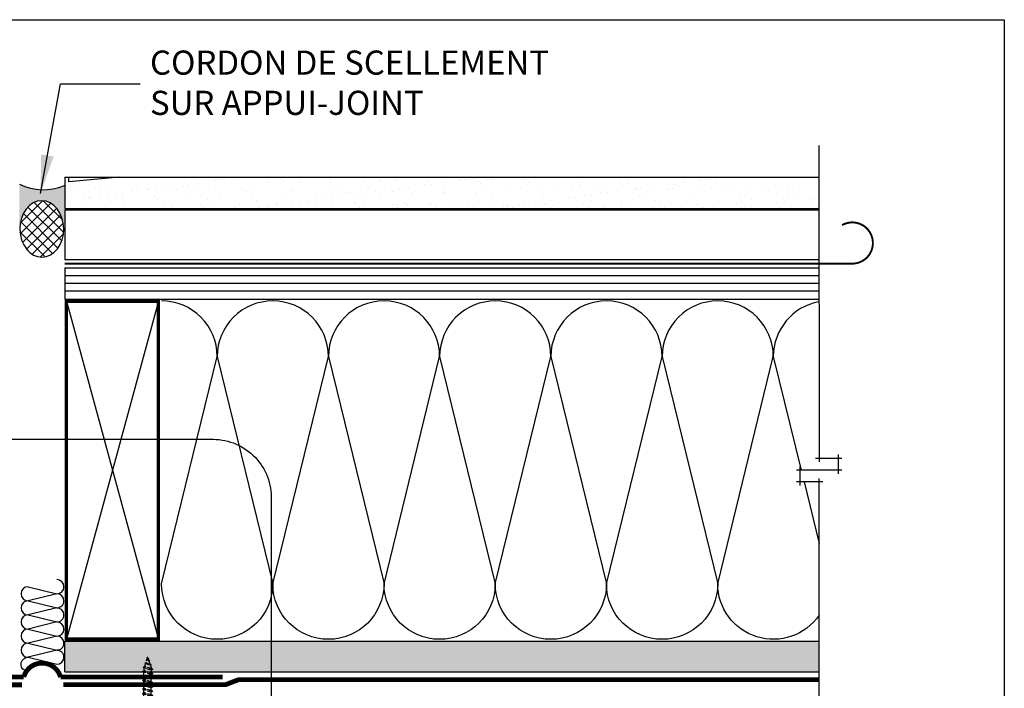
# Model space of a CAD drawing. Units: millimetres. Extents: x 3947 to 14732, y 923 to 10387.
# Drawn here: x 12873 to 13280, y 3417 to 3694 of the extents above; entities that cross this region are included whole.
import ezdxf

# ---------------------------------------------------------------- set-up
doc = ezdxf.new("R2010")
doc.units = ezdxf.units.MM
doc.header["$LTSCALE"] = 50
for name, pattern in [('ACAD_ISO03W100', [30, 12, -18]), ('ACAD_ISO10W100', [18, 12, -3, 0, -3]), ('HIDDEN', [9.524999999999999, 6.35, -3.175])]:
    doc.linetypes.add(name, pattern=pattern)
for name, color, linetype in [('Blanc .25', 7, 'Continuous'), ('Gris .08', 8, 'Continuous'), ('Rouge .15', 1, 'Continuous'), ('Trame 30%', 9, 'Continuous')]:
    doc.layers.add(name, color=color, linetype=linetype)
doc.styles.add('Stylus', font='stylu.ttf')
doc.dimstyles.new('LEADER 1_4', dxfattribs={"dimscale": 4, "dimtxt": 2, "dimasz": 4, "dimexe": 1.25, "dimexo": 0.625, "dimtad": 1, "dimtxsty": 'Stylus', "dimcen": 2.5, "dimclrd": 1, "dimclre": 1, "dimclrt": 7, "dimadec": 0, "dimazin": 0, "dimtfac": 1, "dimtmove": 0, "dimatfit": 3, "dimfxl": 0, "dimarcsym": 0})

# ---------------------------------------------------------------- blocks, each defined once
blk = doc.blocks.new('A$C1F1E50BE')
at = {"layer": 'Gris .08', "linetype": 'HIDDEN', "ltscale": 0.005}
for p, q in [((-2.722357797354562, 4.279980341701048), (-1.816632051612032, 8.202379083443248)), ((-1.816632051612032, 8.202379083443248), (-2.169057819222871, 7.591959748046975)), ((-1.816632051612032, 8.202379083443248), (-1.46522919346171, 7.593731479202233)), ((-0.005181573093068437, 8.202379083443248), (-0.910907029725422, 3.985320682626934)), ((-0.005181573093068437, 8.202379083443248), (-0.356584431243391, 7.593731479202233)), ((-0.005181573093068437, 8.202379083443248), (0.3462212850572541, 7.593731479202233)), ((1.806269557548148, 8.202379083443702), (0.9006162691312056, 3.985320682626934)), ((1.806269557548148, 8.202379083443702), (1.454866699399645, 7.593731479202233)), ((1.806269557548148, 8.202379083443702), (2.15767241570029, 7.593731479202233)), ((3.617720688191184, 8.202379083443702), (2.712067399774241, 3.985320682626934)), ((3.617720688191184, 8.202379083443702), (3.266317830040862, 7.593731479202233)), ((3.617720688191184, 8.202379083443702), (3.969123546341507, 7.593731479202233)), ((5.429171818832401, 8.202379083443702), (4.523518530415458, 3.985320682626934)), ((5.429171818832401, 8.202379083443702), (5.077768960683898, 7.593731479202233)), ((5.429171818832401, 8.202379083443702), (5.780574676984543, 7.593731479202233)), ((7.240622949475437, 8.202379083443702), (6.334969661058494, 3.985320682626934)), ((7.240622949475437, 8.202379083443702), (6.889220091325114, 7.593731479202233)), ((7.240622949475437, 8.202379083443702), (7.59202580762576, 7.593731479202233)), ((9.052074080116654, 8.202379083443248), (8.1463486234843, 3.985320682626934)), ((9.052074080116654, 8.202379083443248), (8.70067122196815, 7.593731479202233)), ((9.052074080116654, 8.202379083443248), (9.403476938268795, 7.593731479202233)), ((10.9387534376292, 8.202379083443702), (10.03310014921226, 3.985320682626934)), ((10.9387534376292, 8.202379083443702), (10.5873505794807, 7.593731479202233)), ((10.9387534376292, 8.202379083443702), (11.29015629578134, 7.593731479202233)), ((12.75020456827224, 8.202379083443702), (11.8445512798553, 3.985320682626934)), ((12.75020456827224, 8.202379083443702), (12.39880171012192, 7.593731479202233)), ((12.75020456827224, 8.202379083443702), (13.10160742642256, 7.593731479202233)), ((14.56165569891346, 8.202379083443248), (13.6559302422811, 3.985320682626934)), ((14.56165569891346, 8.202379083443248), (14.21025284076495, 7.593731479202233)), ((14.56165569891346, 8.202379083443248), (14.9130585570656, 7.593731479202233)), ((16.44833505642782, 8.202379083443702), (15.54268176800906, 3.985320682626934)), ((16.44833505642782, 8.202379083443702), (16.0969321982775, 7.593731479202233)), ((16.44833505642782, 8.202379083443702), (16.79973791457633, 7.593731479202233)), ((18.25978618706904, 8.202379083443702), (17.3541328986521, 3.985320682626934)), ((18.25978618706904, 8.202379083443702), (17.90838332891872, 7.593731479202233)), ((18.25978618706904, 8.202379083443702), (18.61118904521936, 7.593731479201779)), ((20.07123731771208, 8.202379083443702), (19.16558402929331, 3.98532068262648)), ((20.07123731771208, 8.202379083443702), (19.71983445955993, 7.593731479201779)), ((20.07123731771208, 8.202379083443702), (20.42264017586058, 7.593731479201779)), ((21.88268844835147, 8.202379083443702), (20.97703515993635, 3.98532068262648)), ((21.88268844835147, 8.202379083443702), (21.53128559020297, 7.593731479201779)), ((21.88268844835147, 8.202379083443702), (22.23409130650361, 7.593731479201779)), ((23.69413957899451, 8.202379083443702), (22.78848629057757, 3.98532068262648)), ((23.69413957899451, 8.202379083443702), (23.34273672084419, 7.593731479201779)), ((23.69413957899451, 8.202379083443702), (24.04554243714483, 7.593731479201779)), ((25.50559070963573, 8.202379083443702), (24.5999374212206, 3.98532068262648)), ((25.50559070963573, 8.202379083443702), (25.15418785148722, 7.593731479201779)), ((25.50559070963573, 8.202379083443702), (25.85699356778787, 7.593731479201779)), ((27.31704184027876, 8.202379083443702), (26.41138855186182, 3.98532068262648)), ((27.31704184027876, 8.202379083443702), (26.96563898212844, 7.593731479201779)), ((27.31704184027876, 8.202379083443702), (27.66844469842908, 7.593731479201779)), ((29.12849297091998, 8.202379083443702), (28.22283968250485, 3.98532068262648)), ((29.12849297091998, 8.202379083443702), (28.77709011277148, 7.593731479201779)), ((29.12849297091998, 8.202379083443702), (29.47989582907212, 7.593731479201779)), ((30.93994410156301, 8.202379083443702), (30.03429081314607, 3.98532068262648)), ((30.93994410156301, 8.202379083443702), (30.58854124341269, 7.593731479201779)), ((30.93994410156301, 8.202379083443702), (31.29134695971334, 7.593731479201779)), ((32.75139523220423, 8.202379083443702), (31.84574194378911, 3.98532068262648)), ((32.75139523220423, 8.202379083443702), (32.39999237405573, 7.593731479201779)), ((32.75139523220423, 8.202379083443702), (33.10279809035637, 7.593731479201779)), ((34.56284636284727, 8.202379083443702), (33.65719307443032, 3.98532068262648)), ((34.56284636284727, 8.202379083443702), (34.21144350469694, 7.593731479201779)), ((34.56284636284727, 8.202379083443702), (34.91424922099759, 7.593731479201779)), ((-6.70691777158936, 6.218237926720121), (-5.555564394995599, 6.581258251932013)), ((-6.70691777158936, 5.96946183935006), (-4.713074866182069, 5.34080558605956)), ((-5.439534456363617, 6.782228000844043), (-5.555564394995599, 6.581258251932013)), ((-5.439534456363617, 6.782228000844043), (-5.359242526703383, 6.643158299234983)), ((-5.359242526703383, 6.643158299234983), (-3.870585068443688, 7.112530192880058)), ((-4.713074866182069, 5.34080558605956), (-3.870585068443688, 7.112530192880058)), ((-4.533808999729445, 5.030307997301861), (-4.713074866182069, 5.34080558605956)), ((-4.533808999729445, 5.030307997301861), (-3.628083253988734, 7.532555656444856)), ((-4.533808999729445, 5.030307997301861), (-4.409758237407004, 5.245170220360706)), ((-4.409758237407004, 5.245170220360706), (-3.460273645036068, 7.241900887743668)), ((-4.409758237407004, 5.245170220360706), (-3.028095539628339, 4.80953364511106)), ((-3.628083253988734, 7.532555656444856), (-3.870585068443688, 7.112530192880058)), ((-3.628083253988734, 7.532555656444856), (-3.460273645036068, 7.241900887743668)), ((-3.460273645036068, 7.241900887743668), (-3.225042122192463, 7.339933651227057)), ((-3.225042122192463, 7.339933651227057), (-3.040936350347692, 7.414276402495034)), ((-3.040936350347692, 7.414276402495034), (-2.892604131040571, 7.469052156289308)), ((-2.169057819222871, 7.591959748046975), (-3.028095539628339, 4.80953364511106)), ((-2.722357797354562, 4.279980341701048), (-3.028095539628339, 4.80953364511106)), ((-2.892604131040571, 7.469052156289308), (-2.764693265811729, 7.508383927355226)), ((-2.764693265811729, 7.508383927355226), (-2.641851556203619, 7.536394730435859)), ((-2.722357797354562, 4.279980341701048), (-2.510789355741508, 4.646427631852021)), ((-2.641851556203619, 7.536394730435859), (-2.508726803756872, 7.557207580274735)), ((-1.46522919346171, 7.593731479202233), (-2.510789355741508, 4.646427631852021)), ((-2.508726803756872, 7.557207580274735), (-2.349966810010301, 7.574945491615836)), ((-2.349966810010301, 7.574945491615836), (-2.169057819221052, 7.591959748047429)), ((-1.46522919346171, 7.593731479202233), (-0.356584431243391, 7.593731479202233)), ((-0.356584431243391, 7.593731479202233), (-1.262309887877564, 4.593968286868403)), ((-0.910907029725422, 3.985320682626934), (-1.262309887877564, 4.593968286868403)), ((-0.910907029725422, 3.985320682626934), (-0.5595041715769185, 4.593968286868403)), ((0.3462212850572541, 7.593731479202233), (-0.5595041715769185, 4.593968286868403)), ((0.549213410980883, 4.593968286868403), (-0.5594320033615077, 4.593968286868403)), ((1.454866699399645, 7.593731479202233), (0.3462212850572541, 7.593731479202233)), ((1.454866699399645, 7.593731479202233), (0.549213410980883, 4.593968286868403)), ((0.9006162691312056, 3.985320682626934), (0.549213410980883, 4.593968286868403)), ((0.9006162691312056, 3.985320682626934), (1.252019127281528, 4.593968286868403)), ((2.15767241570029, 7.593731479202233), (1.252019127281528, 4.593968286868403)), ((2.3606645416221, 4.593968286868403), (1.252019127281528, 4.593968286868403)), ((3.266317830040862, 7.593731479202233), (2.15767241570029, 7.593731479202233)), ((3.266317830040862, 7.593731479202233), (2.3606645416221, 4.593968286868403)), ((2.712067399774241, 3.985320682626934), (2.3606645416221, 4.593968286868403)), ((2.712067399774241, 3.985320682626934), (3.063470257922745, 4.593968286868403)), ((3.969123546341507, 7.593731479202233), (3.063470257922745, 4.593968286868403)), ((4.172115672265136, 4.593968286868403), (3.063470257922745, 4.593968286868403)), ((5.077768960683898, 7.593731479202233), (3.969123546341507, 7.593731479202233)), ((5.077768960683898, 7.593731479202233), (4.172115672265136, 4.593968286868403)), ((4.523518530415458, 3.985320682626934), (4.172115672265136, 4.593968286868403)), ((4.523518530415458, 3.985320682626934), (4.874921388565781, 4.593968286868403)), ((5.780574676984543, 7.593731479202233), (4.874921388565781, 4.593968286868403)), ((5.983566802906353, 4.593968286868403), (4.874921388565781, 4.593968286868403)), ((6.889220091325114, 7.593731479202233), (5.780574676984543, 7.593731479202233)), ((6.889220091325114, 7.593731479202233), (5.983566802906353, 4.593968286868403)), ((6.334969661058494, 3.985320682626934), (5.983566802906353, 4.593968286868403)), ((6.334969661058494, 3.985320682626934), (6.686372519206998, 4.593968286868403)), ((7.59202580762576, 7.593731479202233), (6.686372519206998, 4.593968286868403)), ((7.795017933549389, 4.593968286868403), (6.686372519206998, 4.593968286868403)), ((8.70067122196815, 7.593731479202233), (7.59202580762576, 7.593731479202233)), ((8.70067122196815, 7.593731479202233), (7.794945765333978, 4.593968286868403)), ((8.1463486234843, 3.985320682626934), (7.794945765333978, 4.593968286868403)), ((8.1463486234843, 3.985320682626934), (8.497751481634623, 4.593968286868403)), ((9.403476938268795, 7.593731479202233), (8.497751481634623, 4.593968286868403)), ((9.681697291061937, 4.593968286868403), (8.497751481634623, 4.593968286868403)), ((10.5873505794807, 7.593731479202233), (9.403476938268795, 7.593731479202233)), ((10.5873505794807, 7.593731479202233), (9.681697291061937, 4.593968286868403)), ((10.03310014921226, 3.985320682626934), (9.681697291061937, 4.593968286868403)), ((10.03310014921226, 3.985320682626934), (10.38450300736258, 4.593968286868403)), ((11.29015629578134, 7.593731479202233), (10.38450300736258, 4.593968286868403)), ((11.49314842170315, 4.593968286868403), (10.38450300736258, 4.593968286868403)), ((12.39880171012192, 7.593731479202233), (11.29015629578134, 7.593731479202233)), ((12.39880171012192, 7.593731479202233), (11.49314842170315, 4.593968286868403)), ((11.8445512798553, 3.985320682626934), (11.49314842170315, 4.593968286868403)), ((11.8445512798553, 3.985320682626934), (12.1959541380038, 4.593968286868403)), ((13.10160742642256, 7.593731479202233), (12.1959541380038, 4.593968286868403)), ((13.30459955234619, 4.593968286868403), (12.1959541380038, 4.593968286868403)), ((14.21025284076495, 7.593731479202233), (13.10160742642256, 7.593731479202233)), ((14.21025284076495, 7.593731479202233), (13.30452738413078, 4.593968286868403)), ((13.6559302422811, 3.985320682626934), (13.30452738413078, 4.593968286868403)), ((13.6559302422811, 3.985320682626934), (14.00733310043142, 4.593968286868403)), ((14.9130585570656, 7.593731479202233), (14.00733310043142, 4.593968286868403)), ((15.19127890985874, 4.593968286868403), (14.00733310043142, 4.593968286868403)), ((16.0969321982775, 7.593731479202233), (14.9130585570656, 7.593731479202233)), ((16.0969321982775, 7.593731479202233), (15.19127890985874, 4.593968286868403)), ((15.54268176800906, 3.985320682626934), (15.19127890985874, 4.593968286868403)), ((15.54268176800906, 3.985320682626934), (15.89408462615938, 4.593968286868403)), ((16.79973791457633, 7.593731479202233), (15.89408462615938, 4.593968286868403)), ((17.00273004049996, 4.593968286868403), (15.89408462615938, 4.593968286868403)), ((17.90838332891872, 7.593731479202233), (16.79973791457633, 7.593731479202233)), ((17.90838332891872, 7.593731479202233), (17.00273004049996, 4.593968286868403)), ((17.3541328986521, 3.985320682626934), (17.00273004049996, 4.593968286868403)), ((17.3541328986521, 3.985320682626934), (17.7055357568006, 4.593968286868403)), ((18.61118904521936, 7.593731479201779), (17.7055357568006, 4.593968286868403)), ((18.81418117114299, 4.593968286868403), (17.7055357568006, 4.593968286868403)), ((19.71983445955993, 7.593731479201779), (18.61118904521936, 7.593731479201779)), ((19.71983445955993, 7.593731479201779), (18.81418117114299, 4.593968286868403)), ((19.16558402929331, 3.98532068262648), (18.81418117114299, 4.593968286868403)), ((19.16558402929331, 3.98532068262648), (19.51698688744364, 4.593968286868403)), ((20.42264017586058, 7.593731479201779), (19.51698688744364, 4.593968286868403)), ((20.62563230178421, 4.593968286868403), (19.51698688744364, 4.593968286868403)), ((21.53128559020297, 7.593731479201779), (20.42264017586058, 7.593731479201779)), ((21.53128559020297, 7.593731479201779), (20.62563230178421, 4.593968286868403)), ((20.97703515993635, 3.98532068262648), (20.62563230178421, 4.593968286868403)), ((20.97703515993635, 3.98532068262648), (21.32843801808485, 4.593968286868403)), ((22.23409130650361, 7.593731479201779), (21.32843801808485, 4.593968286868403)), ((22.43708343242724, 4.593968286868403), (21.32843801808485, 4.593968286868403)), ((23.34273672084419, 7.593731479201779), (22.23409130650361, 7.593731479201779)), ((23.34273672084419, 7.593731479201779), (22.43708343242724, 4.593968286868403)), ((22.78848629057757, 3.98532068262648), (22.43708343242724, 4.593968286868403)), ((22.78848629057757, 3.98532068262648), (23.13988914872789, 4.593968286868403)), ((24.04554243714483, 7.593731479201779), (23.13988914872789, 4.593968286868403)), ((24.24853456306846, 4.593968286868403), (23.13988914872789, 4.593968286868403)), ((25.15418785148722, 7.593731479201779), (24.04554243714483, 7.593731479201779)), ((25.15418785148722, 7.593731479201779), (24.24853456306846, 4.593968286868403)), ((24.5999374212206, 3.98532068262648), (24.24853456306846, 4.593968286868403)), ((24.5999374212206, 3.98532068262648), (24.95134027936911, 4.593968286868403)), ((25.85699356778787, 7.593731479201779), (24.95134027936911, 4.593968286868403)), ((26.0599856937115, 4.593968286868403), (24.95134027936911, 4.593968286868403)), ((26.96563898212844, 7.593731479201779), (25.85699356778787, 7.593731479201779)), ((26.96563898212844, 7.593731479201779), (26.0599856937115, 4.593968286868403)), ((26.41138855186182, 3.98532068262648), (26.0599856937115, 4.593968286868403)), ((26.41138855186182, 3.98532068262648), (26.76279141001214, 4.593968286868403)), ((27.66844469842908, 7.593731479201779), (26.76279141001214, 4.593968286868403)), ((27.87143682435271, 4.593968286868403), (26.76279141001214, 4.593968286868403)), ((28.77709011277148, 7.593731479201779), (27.66844469842908, 7.593731479201779)), ((28.77709011277148, 7.593731479201779), (27.87143682435271, 4.593968286868403)), ((28.22283968250485, 3.98532068262648), (27.87143682435271, 4.593968286868403)), ((28.22283968250485, 3.98532068262648), (28.57424254065336, 4.593968286868403)), ((29.47989582907212, 7.593731479201779), (28.57424254065336, 4.593968286868403)), ((29.68288795499393, 4.593968286868403), (28.57424254065336, 4.593968286868403)), ((30.58854124341269, 7.593731479201779), (29.47989582907212, 7.593731479201779)), ((30.58854124341269, 7.593731479201779), (29.68288795499393, 4.593968286868403)), ((30.03429081314607, 3.98532068262648), (29.68288795499393, 4.593968286868403)), ((30.03429081314607, 3.98532068262648), (30.38569367129458, 4.593968286868403)), ((31.29134695971334, 7.593731479201779), (30.38569367129458, 4.593968286868403)), ((31.49433908563697, 4.593968286868403), (30.38569367129458, 4.593968286868403)), ((32.39999237405573, 7.593731479201779), (31.29134695971334, 7.593731479201779)), ((32.39999237405573, 7.593731479201779), (31.49433908563697, 4.593968286868403)), ((31.84574194378911, 3.98532068262648), (31.49433908563697, 4.593968286868403)), ((31.84574194378911, 3.98532068262648), (32.19714480193761, 4.593968286868403)), ((33.10279809035637, 7.593731479201779), (32.19714480193761, 4.593968286868403)), ((33.30579021627818, 4.593968286868403), (32.19714480193761, 4.593968286868403)), ((34.21144350469694, 7.593731479201779), (33.10279809035637, 7.593731479201779)), ((34.21144350469694, 7.593731479201779), (33.30579021627818, 4.593968286868403)), ((33.65719307443032, 3.98532068262648), (33.30579021627818, 4.593968286868403)), ((33.65719307443032, 3.98532068262648), (34.00859593257883, 4.593968286868403)), ((37.14451873451415, 4.594018692162849), (34.00856683106758, 4.594018692163445)), ((34.91424922099759, 7.593731479201779), (34.00859593257883, 4.593968286868403)), ((37.28289250502592, 7.594125631911894), (34.91424922099759, 7.593731479201779)), ((38.50897181251639, 6.990810382896598), (40.54408224770668, 7.762070790009602)), ((38.50897181251639, 6.990810382896598), (38.50897181251639, 5.196990193763213))]:
    blk.add_line(p, q, dxfattribs=at)
at = {"layer": 'Gris .08'}
for p, q in [((39.90116968684742, 10.10251213040419), (35.71694332333027, 6.093900288330133)), ((40.54408224770668, 11.03141168160437), (39.90116968684742, 10.10251213040419)), ((39.90116968684742, 10.10251213040419), (39.90116968684742, 1.631278460218255)), ((40.54408224770668, 11.03141168160437), (40.54408224770668, 0.9420603102898897)), ((39.90116968684742, 1.697744353119106), (35.71694332333027, 6.093900288330133)), ((38.50897181251639, 5.196990193763213), (40.54408224770668, 4.425729786651573)), ((40.54408224770668, 0.9420603102898897), (39.90116968684742, 1.631278460218255))]:
    blk.add_line(p, q, dxfattribs=at)
at = {"layer": 'Gris .08', "linetype": 'HIDDEN', "ltscale": 0.005}
blk.add_lwpolyline([(-2.510789355741508, 4.646427631852021), (-2.453757552037132, 4.629111949620892), (-2.397693234494, 4.616099573033352), (-2.327965784352273, 4.606775744139668), (-2.229944582843018, 4.600525704991469), (-2.088999011206397, 4.596734697639022), (-1.890498450675295, 4.594787964133502), (-1.619812282488056, 4.59407074652654), (-1.262309887877564, 4.593968286868403)], dxfattribs=at)
for centre, radius, start, end in [((-6.667698372064478, 6.093849883035091), 0.1304244866232, 107.4999999999648, 252.5000000000351), ((-6.213851464988693, 6.860988623584035), 0.7783123187651004, 260.279742845287, 354.1920631957601), ((-6.084434498796327, 6.785276718866498), 0.7389864962149526, 249.332120372452, 348.912065825886), ((-6.311155782173955, 6.922028277520894), 0.8288803018023357, 267.6418997871385, 335.7247317916285)]:
    blk.add_arc(centre, radius, start, end, dxfattribs=at)
at = {"layer": 'Rouge .15'}
for p, q in [((38.99533777212127, 24.90706098758521), (39.99533777212127, 24.90706098758535)), ((37.70181395021427, 7.995464689646147), (36.70181395021427, 7.995464689646147)), ((37.70181395021428, 4.00849667272185), (36.70181395021428, 4.00849667272185)), ((38.99533777212127, -13.09293901241472), (39.99533777212127, -13.09293901241472))]:
    blk.add_line(p, q, dxfattribs=at)
at = {"layer": 'Rouge .15', "linetype": 'HIDDEN', "ltscale": 0.005}
for p, q in [((38.99533777212179, 20.31168482597794), (33.47110851213074, 20.31168482597794)), ((35.37405219105494, 17.99873123251382), (38.99533777212211, 17.99873123251382)), ((35.37405219105494, -6.184609257342352), (38.99533777212211, -6.184609257342352)), ((38.99533777212179, -8.497562850806467), (33.47110851213074, -8.497562850806467))]:
    blk.add_line(p, q, dxfattribs=at)
at = {"layer": 'Rouge .15'}
for points in [[(38.99533777212127, 24.90706098758521), (38.99533777212292, 12.64102953205879, -0.2342817930516985), (38.2061426519906, 11.04919048778029), (37.4910090703466, 10.50523647840718, 0.2342817930516636), (36.70181395021427, 8.913397434128944), (36.70181395021427, 7.995464689646147)], [(39.99533777212127, 24.90706098758535), (39.99533777212292, 12.64102953205892, -0.2342817930516983), (38.81154509192444, 10.25327096564117), (38.09641151028044, 9.709316956268063, 0.2342817930516636), (37.70181395021427, 8.913397434128946), (37.70181395021427, 7.995464689646147)], [(36.70181395021428, 4.00849667272185), (36.70181395021428, 2.900724541042526, 0.2342817930516624), (37.49100907034661, 1.308885496764298), (38.20614265198896, 0.7649314873924388, -0.2342817930516619), (38.99533777212128, -0.8269075568857861), (38.99533777212127, -13.09293901241472)], [(37.70181395021428, 4.00849667272185), (37.70181395021428, 2.900724541042526, 0.2342817930516622), (38.09641151028045, 2.104805018903411), (38.8115450919228, 1.560851009531553, -0.2342817930516619), (39.99533777212128, -0.8269075568857858), (39.99533777212127, -13.09293901241472)]]:
    blk.add_lwpolyline(points, format="xyb", dxfattribs=at)
at = {"layer": 'Rouge .15', "linetype": 'HIDDEN', "ltscale": 0.005}
for centre, start, end in [((35.27073864514065, 19.85301600429334), 165.7015290634166, 273.1890011826622), ((35.27073864514065, -8.03889402912187), 86.8109988173378, 194.2984709365834)]:
    blk.add_arc(centre, 1.857160656384583, start, end, dxfattribs=at)

msp = doc.modelspace()

# ---------------------------------------------------------------- hatches: boundary and pattern name
at = {"layer": 'Blanc .25'}
h = msp.add_hatch(dxfattribs=at)
h.set_pattern_fill('AR-SAND', color=256, scale=0.2, style=0)
h.set_pattern_definition([(37.50000000000001, (2266.645780060082, -55.2825064907679), (-0.3200062591968091, 9.788264746586847), [0, -7.721600000000001, 0, -8.636000000000001, 0, -8.255]), (7.499999999999999, (2266.645780060082, -55.2825064907679), (8.990465662760053, 14.33650201136709), [0, -4.1656, 0, -6.959600000000001, 0, -2.667]), (327.5, (2260.397380060082, -55.2825064907679), (15.81984740482916, 0.02874369357091382), [0, -2.54, 0, -9.144, 0, -11.938]), (317.5, (2260.397380060082, -55.2825064907679), (15.27112904944594, 4.458586465144324), [0, -1.27, 0, -5.9944, 0, -6.858000000000001])])
h.paths.add_polyline_path([(13203.53789558099, 3615.731313336988), (13203.52351959837, 3628.73131333699), (12891.23793517834, 3628.731313337017), (12891.23793517834, 3615.731313336988)])
at = {"layer": 'Gris .08'}
h = msp.add_hatch(dxfattribs=at)
h.set_pattern_fill('ANSI37', color=256, angle=270, style=0)
h.set_pattern_definition([(315, (0, 0), (2.245064030267289, 2.245064030267288), []), (45, (0, 0), (-2.245064030267288, 2.245064030267289), [])])
edge = h.paths.add_edge_path()
edge.add_ellipse((12881.76788979889, 3607.225587968396), major_axis=(-0.06576013429062426, 11.69267683737007), ratio=0.7774526180359563, start_angle=0, end_angle=360, ccw=False)
at = {"layer": 'Rouge .15'}
h = msp.add_hatch(dxfattribs=at)
h.set_pattern_fill('DOTS', color=256, scale=1.4, angle=315, style=0)
h.set_pattern_definition([(315, (6668.15937992115, 1864.405734624195), (2.357317231780653, 0.7857724105935503), [0, -2.2225])])
h.paths.add_polyline_path([(13203.65901215257, 3436.484241184441), (12891.23793517834, 3436.484241184442), (12891.23793517834, 3423.78424118444), (13203.65901215257, 3423.784241184426)])
at = {"layer": 'Trame 30%'}
h = msp.add_hatch(color=256, dxfattribs=at)
h.dxf.hatch_style = 2
edge = h.paths.add_edge_path()
edge.add_line((12890.7647682526, 3608.868389796194), (12890.77563976313, 3608.74136697901))
edge.add_line((12890.77563976313, 3608.741366979009), (12891.16789601115, 3608.741366979009))
edge.add_line((12891.16789601115, 3608.741366979009), (12891.16789601116, 3625.20803407888))
edge.add_arc((12882.44176279521, 3646.304630131479), 22.8300627662067, 244.1679918263701, 292.4713348398871, ccw=False)
edge.add_line((12872.49392839187, 3625.75585020194), (12872.49392839187, 3608.741366979009))
edge.add_line((12872.49392839187, 3608.741366979009), (12872.75119219299, 3608.74136697901))
edge.add_line((12872.75119219299, 3608.74136697901), (12872.75310267092, 3608.767091388351))
edge.add_line((12872.75310267092, 3608.767091388351), (12872.85414443242, 3609.554477325236))
edge.add_line((12872.85414443242, 3609.554477325236), (12872.99674618959, 3610.331004904858))
edge.add_line((12872.99674618958, 3610.331004904859), (12873.18024306716, 3611.093053597143))
edge.add_line((12873.18024306716, 3611.093053597143), (12873.40377951804, 3611.837070379413))
edge.add_line((12873.40377951804, 3611.837070379413), (12873.66631331205, 3612.559586301943))
edge.add_line((12873.66631331205, 3612.559586301943), (12873.9666203955, 3613.257232661967))
edge.add_line((12873.9666203955, 3613.257232661966), (12874.30330059813, 3613.926756710126))
edge.add_line((12874.30330059813, 3613.926756710127), (12874.67478416144, 3614.565036816243))
edge.add_line((12874.67478416144, 3614.565036816243), (12875.07933905749, 3615.169097023731))
edge.add_line((12875.07933905749, 3615.169097023731), (12875.51507906469, 3615.736120925169))
edge.add_line((12875.51507906469, 3615.736120925169), (12875.97997256193, 3616.263464793342))
edge.add_line((12875.97997256193, 3616.263464793343), (12876.47185200114, 3616.748669907682))
edge.add_line((12876.47185200114, 3616.748669907682), (12876.98842401333, 3617.189474017999))
edge.add_line((12876.98842401333, 3617.189474017999), (12877.52728010126, 3617.583821892022))
edge.add_line((12877.52728010126, 3617.583821892022), (12878.0859078692, 3617.92987489796))
edge.add_line((12878.0859078692, 3617.92987489796), (12878.66170273656, 3618.226019576922))
edge.add_line((12878.66170273656, 3618.226019576922), (12879.25198008186, 3618.470875165709))
edge.add_line((12879.25198008186, 3618.470875165709), (12879.85398775967, 3618.663300034556))
edge.add_line((12879.85398775968, 3618.663300034556), (12880.46491893226, 3618.802397009878))
edge.add_line((12880.46491893226, 3618.802397009877), (12881.08192515653, 3618.887517557378))
edge.add_line((12881.08192515653, 3618.887517557378), (12881.7021296646, 3618.918264805766))
edge.add_line((12881.7021296646, 3618.918264805767), (12882.32264077677, 3618.894495397178))
edge.add_line((12882.32264077677, 3618.894495397178), (12882.9405653838, 3618.816320155569))
edge.add_line((12882.9405653838, 3618.816320155569), (12883.55302243594, 3618.68410357))
edge.add_line((12883.55302243594, 3618.684103570001), (12884.15715637565, 3618.498462095233))
edge.add_line((12884.15715637565, 3618.498462095233), (12884.75015045169, 3618.26026127751))
edge.add_line((12884.75015045169, 3618.26026127751), (12885.32923985184, 3617.970611719016))
edge.add_line((12885.32923985184, 3617.970611719016), (12885.89172459409, 3617.630863899679))
edge.add_line((12885.89172459409, 3617.630863899679), (12886.43498211488, 3617.24260188069))
edge.add_line((12886.43498211488, 3617.242601880689), (12886.9564794969, 3616.807635918748))
edge.add_line((12886.9564794969, 3616.807635918748), (12887.45378527858, 3616.327994026081))
edge.add_line((12887.45378527858, 3616.327994026082), (12887.92458079076, 3615.805912514521))
edge.add_line((12887.92458079076, 3615.80591251452), (12888.36667096755, 3615.243825569064))
edge.add_line((12888.36667096755, 3615.243825569065), (12888.77799458043, 3614.64435389852))
edge.add_line((12888.77799458043, 3614.644353898519), (12889.15663384875, 3614.010292516624))
edge.add_line((12889.15663384875, 3614.010292516624), (12889.5008233816, 3613.344597710117))
edge.add_line((12889.5008233816, 3613.344597710117), (12889.80895840837, 3612.650373255616))
edge.add_line((12889.80895840837, 3612.650373255616), (12890.07960226138, 3611.930855947829))
edge.add_line((12890.07960226138, 3611.930855947829), (12890.31149307407, 3611.189400508748))
edge.add_line((12890.31149307407, 3611.189400508749), (12890.5035496644, 3610.429463945785))
edge.add_line((12890.5035496644, 3610.429463945785), (12890.65487657587, 3609.654589434106))
edge.add_line((12890.65487657587, 3609.654589434106), (12890.7647682526, 3608.868389796193))

# ---------------------------------------------------------------- linework, layer by layer
at = {"layer": 'Blanc .25', "linetype": 'ACAD_ISO10W100', "ltscale": 0.02, "const_width": 0.7999999999999998}
msp.add_lwpolyline([(13217.39971843865, 3592.866623053526, 1.302139933844338), (13213.1461826948, 3608.792299648023)], format="xyb", dxfattribs=at)
msp.add_lwpolyline([(12891.17909182839, 3592.866623053527), (13217.39971843865, 3592.866623053526)], dxfattribs=at)
at = {"layer": 'Blanc .25', "const_width": 1.5}
msp.add_lwpolyline([(12891.92240932108, 3437.359033866842), (12891.92240932105, 3577.359033866842), (12930.02000277783, 3577.359033866842), (12930.02000277787, 3437.359033866842)], close=True, dxfattribs=at)
at = {"layer": 'Blanc .25', "linetype": 'Continuous', "ltscale": 0.375, "const_width": 2}
msp.add_lwpolyline([(12889.52317618466, 3421.560944944542, 0.7610172771678034), (12874.29319519491, 3421.676730783263)], format="xyb", dxfattribs=at)
at = {"layer": 'Blanc .25', "linetype": 'ACAD_ISO03W100', "ltscale": 0.005, "const_width": 2}
for points in [[(12873.61399956887, 3418.432481737625), (12803.5708489507, 3418.46681420634), (12799.73862245541, 3420.536933058912), (12560.30537351733, 3420.536933058912)], [(13203.65901215257, 3420.536933058912), (12963.2451503554, 3420.536933058912), (12957.84146663299, 3418.46681420634), (12890.69866774297, 3418.46681420634)]]:
    msp.add_lwpolyline(points, dxfattribs=at)
at = {"layer": 'Blanc .25', "linetype": 'Continuous', "ltscale": 0.375, "const_width": 2}
for points in [[(12805.93816144232, 3421.676730783263), (12874.29319519491, 3421.676730783263)], [(12889.52317618466, 3421.676730783263), (12956.59788558628, 3421.676730783263)]]:
    msp.add_lwpolyline(points, dxfattribs=at)
at = {"layer": 'Defpoints'}
msp.add_lwpolyline([(12539.31659947195, 3693.896888093682), (13280.35614912098, 3693.896888093682), (13280.35614912098, 2941.866142727887), (12539.31659947195, 2941.866142727887)], close=True, dxfattribs=at)
at = {"layer": 'Gris .08'}
for p, q in [((13203.52351959837, 3641.731313336991), (13203.65901215257, 3510.797381398219)), ((12913.93361263564, 3628.731313337039), (12892.9952737817, 3626.784123904819)), ((12892.9952737817, 3626.784123904819), (12892.99527378171, 3628.731313337024)), ((13203.53875437095, 3614.954721590131), (12891.23793517834, 3614.954721590128)), ((12891.23793517834, 3614.954721590128), (12891.23793517834, 3594.421716506438)), ((13203.5614606882, 3594.421716506441), (12891.23793517834, 3594.421716506438)), ((12891.23793517834, 3587.957616200813), (13203.56860898002, 3587.957616200813)), ((12891.23793517834, 3584.782616200808), (13203.57212003732, 3584.782616200811)), ((12891.23793517834, 3581.607616200816), (13203.57563109461, 3581.607616200813)), ((12930.02000277783, 3577.359033866696), (12891.92240932108, 3437.359033866845)), ((12891.92240932129, 3577.359033866838), (12930.02000277787, 3437.359033866755)), ((13202.15901215257, 3512.297381398219), (13213.02737619899, 3512.297381398219)), ((13211.52737619899, 3513.797381398219), (13211.52737619899, 3505.859033866842)), ((13213.02737619899, 3507.359033866842), (13194.29064810615, 3507.359033866842)), ((13195.79064810615, 3500.920686335465), (13195.79064810615, 3508.859033866842)), ((13203.65901215257, 3361.186169680009), (13203.65901215257, 3503.920686335465)), ((13205.15901215257, 3502.420686335465), (13194.29064810615, 3502.420686335465)), ((12876.07527397904, 3459.058185999953), (12888.01439009632, 3456.135398733929)), ((12888.01439009632, 3456.135398733929), (12876.07527397901, 3453.212611468025)), ((12876.07527397892, 3453.212611468082), (12888.0143900962, 3450.289824202058)), ((12888.0143900962, 3450.289824202058), (12876.07527397889, 3447.367036936154)), ((12876.07527397898, 3447.367036936183), (12888.01439009626, 3444.444249670159)), ((12888.01439009626, 3444.444249670159), (12876.07527397895, 3441.521462404255)), ((12876.07527397904, 3441.521462404283), (12888.01439009632, 3438.59867513826)), ((12888.01439009632, 3438.59867513826), (12876.07527397901, 3435.675887872356)), ((12876.07527397902, 3435.675887872384), (12888.0143900963, 3432.753100606361)), ((12888.0143900963, 3432.753100606361), (12876.07527397899, 3429.830313340457))]:
    msp.add_line(p, q, dxfattribs=at)
for points in [[(12977.41717265612, 3577.411842073868, 0.414213562373095), (12954.38526715375, 3554.379936571734), (12977.41717265554, 3460.298305179499, -0.9999999999999999), (12931.35336165102, 3460.298305179744), (12954.38526715375, 3554.379936571734, 0.4142135623730908), (12931.35336165161, 3577.411842074113, 0.4142135623730908)], [(13023.48098366063, 3577.41184207365, 0.414213562373095), (13000.44907815826, 3554.379936571516), (13023.48098366004, 3460.298305179281, -0.9999999999999999), (12977.41717265554, 3460.298305179499), (13000.44907815826, 3554.379936571516, 0.4142135623730908), (12977.41717265612, 3577.411842073868, 0.4142135623730908)], [(13069.54479466515, 3577.411842073405, 0.414213562373095), (13046.51288916277, 3554.379936571272), (13069.54479466456, 3460.298305179036, -0.9999999999999999), (13023.48098366005, 3460.298305179282), (13046.51288916277, 3554.379936571272, 0.4142135623730908), (13023.48098366063, 3577.41184207365, 0.4142135623730908)], [(13115.60860566966, 3577.411842073188, 0.414213562373095), (13092.57670016728, 3554.379936571054), (13115.60860566907, 3460.298305178818, -0.9999999999999999), (13069.54479466456, 3460.298305179036), (13092.57670016728, 3554.379936571054, 0.4142135623730908), (13069.54479466515, 3577.411842073405, 0.4142135623730908)], [(13161.67241667417, 3577.411842072943, 0.414213562373095), (13138.6405111718, 3554.379936570809), (13161.67241667358, 3460.298305178574, -0.9999999999999999), (13115.60860566907, 3460.298305178819), (13138.6405111718, 3554.379936570809, 0.4142135623730908), (13115.60860566966, 3577.411842073188, 0.4142135623730908)], [(13203.65901215257, 3447.214406717147, -0.7358081729084925), (13161.67241667346, 3460.298305178574), (13184.70432217619, 3554.379936570591, 0.4142135623730908), (13161.67241667405, 3577.411842072943)], [(13203.58319656631, 3577.034318125623, 0.3620532219580737), (13184.70432217619, 3554.379936570591), (13196.2154000737, 3507.359033866842)], [(12874.75096426395, 3424.301976385699, -0.7887423579355203), (12876.07527397899, 3429.830313340457), (12888.01439009627, 3426.907526074434, 0.4142135623730908), (12890.93717736225, 3429.830313340383)]]:
    msp.add_lwpolyline(points, format="xyb", dxfattribs=at)
msp.add_lwpolyline([(13197.42434545437, 3502.420686335465), (13203.65901215257, 3476.953075151151)], dxfattribs=at)
for centre, radius, start, end in [((12882.44176279521, 3646.304630131478), 22.83006276620469, 244.1679918263388, 292.4713348398574), ((12888.0143900963, 3459.058185999867), 2.922787265961233, 359.9999999996874, 89.99999999968735), ((12876.07527397902, 3456.135398733989), 2.922787265963734, 89.99999999968735, 269.9999999996873), ((12888.0143900963, 3459.058185999891), 2.922787265961233, 270.0000000003126, 3.126612474065896e-10), ((12888.01439009628, 3453.212611467969), 2.922787265961233, 359.9999999996874, 89.99999999968735), ((12876.07527397891, 3450.289824202118), 2.922787265963734, 89.99999999968735, 269.9999999996873), ((12888.01439009628, 3453.212611467992), 2.922787265961233, 270.0000000003126, 3.126612474065896e-10), ((12888.01439009617, 3447.367036936098), 2.922787265961233, 359.9999999996874, 89.99999999968735), ((12876.07527397897, 3444.444249670219), 2.922787265963734, 89.99999999968735, 269.9999999996873), ((12888.01439009617, 3447.367036936121), 2.922787265961233, 270.0000000003126, 3.126612474065896e-10), ((12876.07527397902, 3438.59867513832), 2.922787265963734, 89.99999999968735, 269.9999999996873), ((12888.01439009623, 3441.521462404198), 2.922787265961233, 359.9999999996874, 89.99999999968735), ((12888.01439009623, 3441.521462404222), 2.922787265961233, 270.0000000003126, 3.126612474065896e-10), ((12888.01439009628, 3435.675887872299), 2.922787265961233, 359.9999999996874, 89.99999999968735), ((12876.07527397901, 3432.753100606421), 2.922787265963734, 89.99999999968735, 269.9999999996873), ((12888.01439009631, 3435.675887872324), 2.922787265963279, 269.9999999996873, 359.9999999997134), ((12888.01439009628, 3435.675887872323), 2.922787265961233, 270.0000000003126, 3.126612474065896e-10), ((12888.01439009628, 3429.8303133404), 2.922787265961233, 359.9999999996613, 89.99999999968735)]:
    msp.add_arc(centre, radius, start, end, dxfattribs=at)
at = {"layer": 'Gris .08', "extrusion": (0, 0, -1)}
msp.add_ellipse((12881.76788979889, 3607.225587968396), major_axis=(-0.06576013429062426, 11.69267683737007), ratio=0.7774526180359562, start_param=-17.27875959474386, end_param=-10.99557428756428, dxfattribs=at)
at = {"layer": 'Rouge .15'}
for p, q in [((12891.23793517834, 3628.731313337017), (13203.52351959837, 3628.731313336991)), ((12891.23793517834, 3628.731313337017), (12891.23793517834, 3615.731313336988)), ((12891.23793517834, 3615.731313336988), (13203.53789558099, 3615.731313336988)), ((12891.23793517834, 3591.132616200861), (13203.56509792273, 3591.132616200819)), ((12891.23793517834, 3591.132616200861), (12891.23793517834, 3578.13261620086)), ((12891.23793517834, 3578.13261620086), (13203.57947390535, 3578.132616200819)), ((12891.23793517834, 3436.484241184441), (13203.65901215257, 3436.484241184441)), ((12891.23793517834, 3423.784241184441), (12891.23793517834, 3436.484241184441))]:
    msp.add_line(p, q, dxfattribs=at)
at = {"layer": 'Rouge .15', "ltscale": 0.05}
msp.add_line((12891.23793517834, 3423.784241184441), (13203.65901215257, 3423.784241184427), dxfattribs=at)
at = {"layer": 'Rouge .15'}
msp.add_lwpolyline([(12951.80167973546, 3330.358648122296), (12818.57023755244, 3330.358648122296, -0.3884095668105237), (12790.3460537262, 3355.358648122296), (12790.3460537262, 3495.087452709768, -0.414213562373095), (12815.3460537262, 3520.087452709768), (12952.80248096162, 3520.087452709768, -0.4225856749726944), (12976.80167973546, 3495.087452709768), (12976.80167973546, 3355.358648122296, -0.414213562373095)], format="xyb", close=True, dxfattribs=at)

# ---------------------------------------------------------------- block references
at = {"layer": 'Gris .08', "rotation": 270}
msp.add_blockref('A$C1F1E50BE', (12919.47628398671, 3422.964793526186), dxfattribs=at)

# ---------------------------------------------------------------- texts
at = {"layer": 'Blanc .25', "insert": (12926.58401931429, 3681.119934061981), "char_height": 10, "width": 186.5484184786901, "attachment_point": 1, "style": 'Stylus'}
msp.add_mtext('CORDON DE SCELLEMENT\\PSUR APPUI-JOINT', dxfattribs=at)

# ---------------------------------------------------------------- leaders
at = {"layer": 'Rouge .15'}
msp.add_leader([(12881.23154106697, 3621.916851297923), (12889.50618369283, 3667.284369548217), (12922.54073599132, 3667.284369548217)], dimstyle='LEADER 1_4', dxfattribs=at)

doc.saveas('drawing.dxf')
